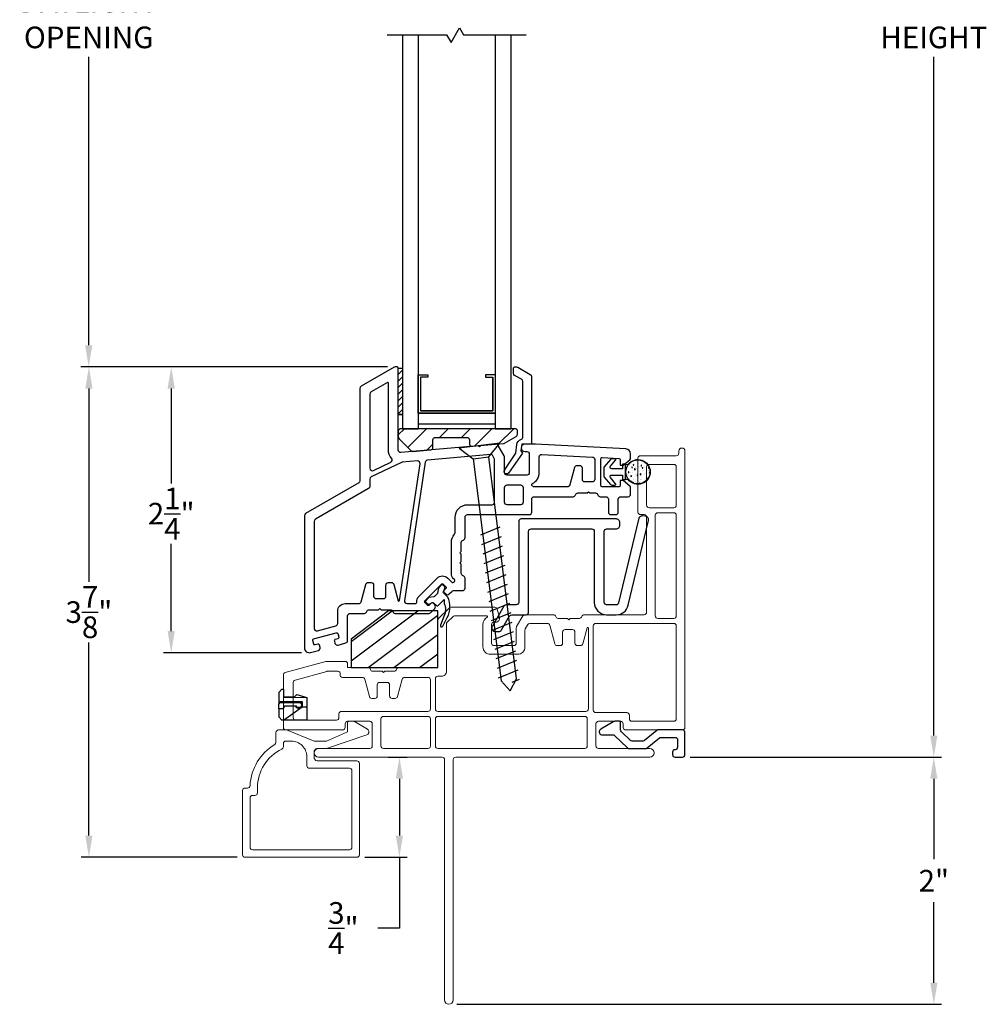
# Model space of a CAD drawing. Extents: x 137.4 to 155.6, y 15.4 to 44.9.
# Drawn here: x 142.9 to 150.8, y 27 to 35 of the extents above; entities that cross this region are included whole.
import ezdxf

# ---------------------------------------------------------------- set-up
doc = ezdxf.new("R2010")
doc.units = 0
doc.header["$LTSCALE"] = 0.3
doc.header["$MEASUREMENT"] = 0
doc.styles.add('ARCHITECTURAL', font='simplex.shx')
doc.dimstyles.new('DIM-MMSTACKED', dxfattribs={"dimscale": 0, "dimtxt": 0.125, "dimasz": 0.125, "dimexe": 0.063, "dimexo": 0.063, "dimgap": 0.07, "dimtad": 0, "dimtih": 1, "dimtoh": 1, "dimdec": 4, "dimzin": 4, "dimdsep": 46, "dimlunit": 4, "dimtxsty": 'ARCHITECTURAL', "dimcen": 0.02, "dimclrt": 7, "dimadec": 0, "dimazin": 0, "dimtfac": 0.75, "dimtdec": 4, "dimtmove": 2, "dimatfit": 3, "dimfxl": 0, "dimfrac": 1, "dimtolj": 1, "dimtzin": 4, "dimarcsym": 0})

# ---------------------------------------------------------------- blocks, each defined once
blk = doc.blocks.new('*D3')
at = {"color": 0, "lineweight": -2, "ltscale": 3.333333}
for p, q in [((145.9114, 37.8283), (143.4306, 37.8283)), ((143.4936, 37.6533), (143.4936, 35.3191)), ((143.4936, 32.3783), (143.4936, 34.7125)), ((145.9114, 32.2033), (143.4306, 32.2033))]:
    blk.add_line(p, q, dxfattribs=at)
at = {"color": 0, "ltscale": 3.333333}
for points in [[(143.4645, 37.6533), (143.5228, 37.6533), (143.4936, 37.8283)], [(143.4645, 32.3783), (143.5228, 32.3783), (143.4936, 32.2033)]]:
    blk.add_solid(points, dxfattribs=at)
at = {"layer": 'Defpoints', "color": 0, "ltscale": 3.333333}
for p in [(145.9744, 37.8283), (143.4936, 32.2033), (145.9744, 32.2033)]:
    blk.add_point(p, dxfattribs=at)
at = {"color": 7, "ltscale": 3.333333, "insert": (143.4936, 35.2491), "char_height": 0.175, "attachment_point": 2, "style": 'ARCHITECTURAL'}
blk.add_mtext('\\A1;DAYLIGHT\\POPENING', dxfattribs=at)
blk = doc.blocks.new('*D4')
at = {"color": 0, "lineweight": -2, "ltscale": 3.333333}
for p, q in [((145.9114, 32.2033), (143.4323, 32.2033)), ((143.4953, 32.0283), (143.4953, 30.4645)), ((143.4953, 28.4108), (143.4953, 29.9745)), ((144.696, 28.2358), (143.4323, 28.2358))]:
    blk.add_line(p, q, dxfattribs=at)
at = {"color": 0, "ltscale": 3.333333}
for points in [[(143.4662, 32.0283), (143.5245, 32.0283), (143.4953, 32.2033)], [(143.4662, 28.4108), (143.5245, 28.4108), (143.4953, 28.2358)]]:
    blk.add_solid(points, dxfattribs=at)
at = {"layer": 'Defpoints', "color": 0, "ltscale": 3.333333}
for p in [(143.4953, 32.2033), (145.9744, 32.2033), (144.759, 28.2358)]:
    blk.add_point(p, dxfattribs=at)
at = {"color": 7, "ltscale": 3.333333, "insert": (143.4953, 30.2195), "char_height": 0.175, "attachment_point": 5, "style": 'ARCHITECTURAL'}
blk.add_mtext('\\A1;3\\S7/8;"', dxfattribs=at)
blk = doc.blocks.new('*D8')
at = {"color": 0, "lineweight": -2, "ltscale": 3.333333}
for p, q in [((148.362, 40.986), (150.3961, 40.986)), ((150.3331, 40.811), (150.3331, 35.3191)), ((150.3331, 29.2206), (150.3331, 34.7125)), ((148.362, 29.0456), (150.3961, 29.0456))]:
    blk.add_line(p, q, dxfattribs=at)
at = {"color": 0, "ltscale": 3.333333}
for points in [[(150.304, 40.811), (150.3623, 40.811), (150.3331, 40.986)], [(150.304, 29.2206), (150.3623, 29.2206), (150.3331, 29.0456)]]:
    blk.add_solid(points, dxfattribs=at)
at = {"layer": 'Defpoints', "color": 0, "ltscale": 3.333333}
for p in [(148.299, 40.986), (148.299, 29.0456), (150.3331, 29.0456)]:
    blk.add_point(p, dxfattribs=at)
at = {"color": 7, "ltscale": 3.333333, "insert": (150.3331, 35.0158), "char_height": 0.175, "attachment_point": 5, "style": 'ARCHITECTURAL'}
blk.add_mtext('\\A1;FRAME\\PHEIGHT', dxfattribs=at)
blk = doc.blocks.new('*D9')
at = {"color": 0, "lineweight": -2, "ltscale": 3.333333}
for p, q in [((148.362, 29.0456), (150.3961, 29.0456)), ((150.3331, 28.8706), (150.3331, 28.2199)), ((150.3331, 27.2208), (150.3331, 27.8715)), ((146.472, 27.0458), (150.3961, 27.0458))]:
    blk.add_line(p, q, dxfattribs=at)
at = {"color": 0, "ltscale": 3.333333}
for points in [[(150.304, 28.8706), (150.3623, 28.8706), (150.3331, 29.0456)], [(150.304, 27.2208), (150.3623, 27.2208), (150.3331, 27.0458)]]:
    blk.add_solid(points, dxfattribs=at)
at = {"layer": 'Defpoints', "color": 0, "ltscale": 3.333333}
for p in [(148.299, 29.0456), (146.409, 27.0458), (150.3331, 27.0458)]:
    blk.add_point(p, dxfattribs=at)
at = {"color": 7, "ltscale": 3.333333, "insert": (150.3331, 28.0457), "char_height": 0.175, "attachment_point": 5, "style": 'ARCHITECTURAL'}
blk.add_mtext('\\A1;2"', dxfattribs=at)
blk = doc.blocks.new('*D13')
at = {"color": 0, "lineweight": -2, "ltscale": 3.333333}
for p, q in [((145.9114, 32.2033), (144.0983, 32.2033)), ((144.1613, 32.0283), (144.1613, 31.2609)), ((144.1613, 30.0658), (144.1613, 30.7709)), ((145.216, 29.8908), (144.0983, 29.8908))]:
    blk.add_line(p, q, dxfattribs=at)
at = {"color": 0, "ltscale": 3.333333}
for points in [[(144.1321, 32.0283), (144.1905, 32.0283), (144.1613, 32.2033)], [(144.1321, 30.0658), (144.1905, 30.0658), (144.1613, 29.8908)]]:
    blk.add_solid(points, dxfattribs=at)
at = {"layer": 'Defpoints', "color": 0, "ltscale": 3.333333}
for p in [(144.1613, 32.2033), (145.9744, 32.2033), (145.279, 29.8908)]:
    blk.add_point(p, dxfattribs=at)
at = {"color": 7, "ltscale": 3.333333, "insert": (144.1613, 31.0159), "char_height": 0.175, "attachment_point": 5, "style": 'ARCHITECTURAL'}
blk.add_mtext('\\A1;2\\S1/4;"', dxfattribs=at)
blk = doc.blocks.new('*D26')
at = {"color": 0, "lineweight": -2, "ltscale": 3.333333}
for p, q in [((145.9169, 29.0458), (146.0711, 29.0458)), ((146.0081, 28.8708), (146.0081, 28.4108)), ((145.727, 28.2358), (146.0711, 28.2358)), ((146.0081, 28.2358), (146.0081, 27.6626)), ((146.0081, 27.6626), (145.8331, 27.6626))]:
    blk.add_line(p, q, dxfattribs=at)
at = {"color": 0, "ltscale": 3.333333}
for points in [[(145.9789, 28.8708), (146.0372, 28.8708), (146.0081, 29.0458)], [(145.9789, 28.4108), (146.0372, 28.4108), (146.0081, 28.2358)]]:
    blk.add_solid(points, dxfattribs=at)
at = {"layer": 'Defpoints', "color": 0, "ltscale": 3.333333}
for p in [(145.8539, 29.0458), (146.0081, 29.0458), (145.664, 28.2358)]:
    blk.add_point(p, dxfattribs=at)
at = {"color": 7, "ltscale": 3.333333, "insert": (145.5547, 27.6626), "char_height": 0.175, "attachment_point": 5, "style": 'ARCHITECTURAL'}
blk.add_mtext('\\A1;\\S3/4;"', dxfattribs=at)

msp = doc.modelspace()

# ---------------------------------------------------------------- linework, layer by layer
at = {"color": 8}
for points in [[(145.909, 34.8908), (146.3899, 34.8908), (146.4258, 34.8285), (146.4947, 34.9479), (146.5277, 34.8908), (147.034, 34.8908)], [(146.034, 34.8908), (146.034, 31.7032)], [(146.159, 34.8908), (146.159, 31.7032)], [(146.784, 34.8908), (146.784, 31.7032)], [(146.909, 34.8908), (146.909, 31.7032)], [(146.159, 31.8282), (146.784, 31.8282), (146.159, 31.8282), (146.159, 32.1402), (146.237, 32.1402), (146.237, 32.1202), (146.179, 32.1202), (146.179, 31.8482), (146.764, 31.8482), (146.764, 32.1202), (146.764, 31.8482), (146.179, 31.8482)], [(146.784, 32.1402), (146.706, 32.1402), (146.706, 32.1202), (146.764, 32.1202)], [(146.034, 31.7033), (146.159, 31.7033)], [(146.784, 31.7033), (146.909, 31.7033)], [(146.6061, 31.4592), (146.8313, 29.6626), (146.9051, 29.5811), (146.9565, 29.6783), (146.7313, 31.4749)], [(146.8217, 30.906), (146.6635, 30.8416)], [(146.8314, 30.829), (146.6732, 30.7646)], [(146.8411, 30.752), (146.6828, 30.6876)], [(146.8507, 30.6749), (146.6925, 30.6105)], [(146.8604, 30.5979), (146.7022, 30.5335)], [(146.87, 30.5208), (146.7118, 30.4564)], [(146.8797, 30.4438), (146.7215, 30.3794)], [(146.8894, 30.3667), (146.7311, 30.3023)], [(146.899, 30.2897), (146.7408, 30.2253)], [(146.9087, 30.2127), (146.7505, 30.1483)], [(146.9183, 30.1356), (146.7601, 30.0712)], [(146.928, 30.0586), (146.7698, 29.9942)], [(146.9377, 29.9815), (146.7794, 29.9171)], [(146.9473, 29.9045), (146.7891, 29.8401)], [(146.957, 29.8274), (146.7988, 29.763)], [(146.9666, 29.7504), (146.8084, 29.686)], [(146.9763, 29.6734), (146.9169, 29.6492)]]:
    msp.add_lwpolyline(points, dxfattribs=at)
for points in [[(145.9732, 30.2088), (146.2456, 30.2088, 0.198912), (146.2597, 30.2147), (146.2944, 30.2493, 0.414214), (146.2944, 30.2776), (146.2803, 30.2918, 0.414214), (146.2661, 30.2918), (146.2502, 30.2759, -0.414214), (146.2361, 30.2759), (146.2149, 30.2971, -0.414214), (146.2149, 30.3112), (146.3492, 30.4456, -0.414214), (146.3634, 30.4456), (146.3846, 30.4244, -0.414214), (146.3846, 30.4102), (146.3687, 30.3943, 0.414214), (146.3687, 30.3802), (146.3828, 30.366, 0.414214), (146.4111, 30.366), (146.4325, 30.3874, -0.198912), (146.4466, 30.3933), (146.519, 30.3933, 0.414214), (146.539, 30.4133), (146.539, 30.4933, 0.341999), (146.524, 30.5127, -0.341999), (146.509, 30.532), (146.509, 30.6077), (146.4984, 30.6183), (146.509, 30.6289), (146.509, 30.6877), (146.4984, 30.6983), (146.509, 30.7089), (146.509, 30.7833, -0.341999), (146.524, 30.8027, 0.341999), (146.539, 30.822), (146.539, 30.9883, -0.414214), (146.559, 31.0083), (147.059, 31.0083, 0.414214), (147.079, 31.0283), (147.079, 31.1333, -0.414214), (147.099, 31.1533), (147.414, 31.1533, 0.341999), (147.4334, 31.1683, -0.341999), (147.4527, 31.1833), (147.5284, 31.1833), (147.539, 31.1939), (147.5496, 31.1833), (147.5953, 31.1833, -0.341999), (147.6146, 31.1683, 0.341999), (147.634, 31.1533), (147.679, 31.1533, -0.414214), (147.699, 31.1333), (147.699, 31.0283, 0.414214), (147.719, 31.0083), (147.759, 31.0083, 0.414214), (147.779, 31.0283), (147.779, 31.1333, -0.414214), (147.799, 31.1533), (147.859, 31.1533, 0.414214), (147.879, 31.1733), (147.879, 31.2236, 0.221695), (147.8718, 31.2389), (147.819, 31.2833), (147.794, 31.2833), (147.794, 31.2433, -0.414214), (147.784, 31.2333), (147.649, 31.2333, -0.414214), (147.639, 31.2433), (147.639, 31.4601, -0.429498), (147.6495, 31.4701), (147.7845, 31.4631, -0.399092), (147.794, 31.4531), (147.794, 31.4083), (147.819, 31.4083), (147.8718, 31.4526, 0.221695), (147.879, 31.468), (147.879, 31.5003, 0.399092), (147.8411, 31.5403), (147.109, 31.5783), (147.024, 31.5783, 1), (147.024, 31.5183), (147.039, 31.5183, -0.414214), (147.059, 31.4983), (147.059, 31.3483, -0.414214), (147.039, 31.3283), (146.879, 31.3283, -0.414214), (146.859, 31.3483), (146.859, 31.4729, 0.131652), (146.8563, 31.4829), (146.8071, 31.5682, 0.291473), (146.788, 31.5782), (146.6667, 31.5676), (146.6571, 31.5561), (146.6456, 31.5657), (146.0207, 31.511, -0.440011), (145.999, 31.531), (145.999, 32.1933, 0.414214), (145.989, 32.2033), (145.9744, 32.2033, 0.131652), (145.9644, 32.2006), (145.699, 32.0474, 0.267949), (145.689, 32.0301), (145.689, 31.2821, -0.267949), (145.679, 31.2647), (145.249, 31.0165, 0.267949), (145.239, 30.9992), (145.239, 29.9308, 0.494322), (145.2895, 29.8922), (145.3521, 29.9092, 0.414214), (145.3661, 29.9338), (145.3609, 29.9531, 0.414214), (145.3486, 29.9601), (145.3269, 29.9542, -0.414214), (145.3146, 29.9612), (145.3068, 29.9902, -0.414214), (145.3138, 30.0024), (145.4971, 30.0523, -0.414214), (145.5094, 30.0453), (145.5173, 30.0163, -0.414214), (145.5102, 30.0041), (145.4885, 29.9982, 0.414214), (145.4815, 29.9859), (145.4868, 29.9666, 0.414214), (145.5113, 29.9525), (145.5742, 29.9697, 0.3384), (145.589, 29.989), (145.589, 30.1888, -0.414214), (145.609, 30.2088), (145.7246, 30.2088, 0.341999), (145.744, 30.2238, -0.341999), (145.7633, 30.2388), (145.839, 30.2388), (145.8496, 30.2494), (145.8602, 30.2388), (145.9346, 30.2388, -0.341999), (145.954, 30.2238, 0.341999), (145.9733, 30.2088)], [(145.1684, 29.4592, 1.95094), (145.194, 29.4948, 0.161691), (145.1778, 29.4894)]]:
    msp.add_lwpolyline(points, format="xyb")
at = {"linetype": 'Continuous'}
msp.add_lwpolyline([(145.999, 31.8188), (145.999, 32.1938), (146.034, 32.1938), (146.034, 31.8188), (145.999, 31.8188), (146.034, 31.8188)], dxfattribs=at)
msp.add_lwpolyline([(146.8599, 31.3674), (146.9496, 31.5065), (146.9581, 31.5758, -0.299655), (146.9914, 31.6154, 0.331961), (147.0057, 31.6345), (147.0057, 32.0859, 0.267949), (146.9957, 32.1033), (146.9407, 32.135, -0.267949), (146.9307, 32.1523), (146.9307, 32.1934, -0.414214), (146.9407, 32.2034), (146.9568, 32.2034, -0.131652), (146.9668, 32.2007), (147.0667, 32.1431, -0.267949), (147.0767, 32.1258), (147.0767, 31.5783), (146.9977, 31.5783), (146.991, 31.5237), (147.0049, 31.5059), (146.8897, 31.3427, -0.907322), (146.8601, 31.3678)], format="xyb", dxfattribs=at)
at = {"color": 1}
for points in [[(145.999, 32.1419), (146.034, 32.1769)], [(145.999, 32.0889), (146.034, 32.1239)], [(145.999, 32.0359), (146.034, 32.0709)], [(145.999, 31.9828), (146.034, 32.0178)], [(145.999, 31.9298), (146.034, 31.9648)], [(145.999, 31.8768), (146.034, 31.9118)], [(145.999, 31.8237), (146.034, 31.8587)]]:
    msp.add_lwpolyline(points, dxfattribs=at)
for points in [[(145.9115, 32.0777), (145.779, 32.0012, 0.267949), (145.769, 31.9839), (145.769, 31.3838, 0.551675), (145.7976, 31.3657), (145.9382, 31.4329, 0.50012), (145.9445, 31.4643, -0.184526), (145.919, 31.531), (145.919, 32.0734, 0.57735)], [(146.559, 31.0883), (146.759, 31.0883, 0.414214), (146.779, 31.1083), (146.779, 31.4525, 0.131652), (146.7763, 31.4625), (146.7638, 31.4842, 0.291473), (146.7448, 31.4941), (146.2357, 31.4495, 0.346476), (146.2176, 31.4326), (146.0489, 30.3118, 0.458681), (146.0687, 30.2888), (146.138, 30.2888, 0.436825), (146.148, 30.2996, -0.218893), (146.1654, 30.3466), (146.3139, 30.4951, -0.414214), (146.3987, 30.4951), (146.4327, 30.4611, 0.414214), (146.4468, 30.4611), (146.4539, 30.4682, 0.414214), (146.4539, 30.4823), (146.4466, 30.4896, -0.198912), (146.429, 30.532), (146.429, 30.7833, -0.182676), (146.454, 30.8494, 0.182676), (146.459, 30.8627), (146.459, 30.9883, -0.414214)], [(147.509, 31.2733, -0.414214), (147.489, 31.2933), (147.489, 31.3833, 0.414214), (147.469, 31.4033), (147.4445, 31.4033, 0.339454), (147.4252, 31.3885), (147.3876, 31.2481, -0.339454), (147.3682, 31.2333), (147.099, 31.2333, -0.333977), (147.0798, 31.2477, -0.358354), (147.0848, 31.2594, 0.280776), (147.139, 31.3483), (147.139, 31.4756, -0.429498), (147.16, 31.4955), (147.57, 31.4742, -0.399092), (147.589, 31.4543), (147.589, 31.2933, -0.414214), (147.569, 31.2733)], [(145.569, 30.2888), (145.6788, 30.2888, 0.339454), (145.6982, 30.3036), (145.7358, 30.444, -0.339454), (145.7551, 30.4588), (145.7796, 30.4588, -0.414214), (145.7996, 30.4388), (145.7996, 30.3488, 0.414214), (145.8196, 30.3288), (145.8796, 30.3288, 0.414214), (145.8996, 30.3488), (145.8996, 30.4388, -0.414214), (145.9196, 30.4588), (145.9441, 30.4588, -0.339454), (145.9634, 30.444), (145.9988, 30.312, 0.812967), (146.0086, 30.3125), (146.1752, 31.4195, 0.485359), (146.1537, 31.4424), (146.0313, 31.4317, 0.089854), (146.0244, 31.4298), (145.7804, 31.3132, 0.288929), (145.769, 31.2951), (145.769, 31.2359, -0.267949), (145.759, 31.2185), (145.329, 30.9703, 0.267949), (145.319, 30.953), (145.319, 30.087, 0.494322), (145.3442, 30.0677), (145.4942, 30.1085, 0.3384), (145.509, 30.1278), (145.509, 30.2288, -0.414214)], [(146.989, 31.2483, -0.414214), (147.009, 31.2283), (147.009, 31.1083, -0.414214), (146.989, 31.0883), (146.879, 31.0883, -0.414214), (146.859, 31.1083), (146.859, 31.2283, -0.414214), (146.879, 31.2483)], [(145.1742, 29.4593), (145.0794, 29.4593), (145.064, 29.4373), (145.032, 29.4373), (145.032, 29.4743), (145.0425, 29.4893), (145.194, 29.4893, -1.8555)]]:
    msp.add_lwpolyline(points, format="xyb", close=True)
at = {"color": 8, "linetype": 'Continuous'}
msp.add_lwpolyline([(146.159, 31.7432), (146.784, 31.7432)], dxfattribs=at)
at = {"color": 1, "ltscale": 3.333333}
for points in [[(145.999, 31.6528), (146.0495, 31.7033)], [(146.0751, 31.5522), (146.2263, 31.7033)], [(146.333, 31.6333), (146.403, 31.7033)], [(146.5098, 31.6333), (146.5798, 31.7033)], [(146.6165, 31.5632), (146.7566, 31.7033)], [(146.8102, 31.5801), (146.9334, 31.7033)], [(146.229, 31.5293), (146.279, 31.5793)], [(147.8558, 31.3979), (147.8558, 31.3979)], [(147.8714, 31.4042), (147.8714, 31.4042)], [(147.8715, 31.4103), (147.8715, 31.4103)], [(147.8844, 31.4199), (147.8844, 31.4199)], [(147.8945, 31.3907), (147.8887, 31.3955), (147.8882, 31.3895)], [(147.889, 31.3967), (147.889, 31.3967)], [(147.9063, 31.4076), (147.9036, 31.4146), (147.9003, 31.4096)], [(147.9003, 31.4096), (147.9063, 31.4076)], [(147.906, 31.4218), (147.906, 31.4218)], [(147.9063, 31.4439), (147.9063, 31.4439)], [(147.9148, 31.4474), (147.9148, 31.4474)], [(147.9223, 31.3955), (147.9223, 31.3955)], [(147.9248, 31.4381), (147.9248, 31.4381)], [(147.9421, 31.4206), (147.9421, 31.4206)], [(147.9454, 31.3955), (147.9454, 31.3955)], [(147.9481, 31.4462), (147.9481, 31.4462)], [(147.9556, 31.3943), (147.9556, 31.3943)], [(147.9622, 31.3971), (147.9622, 31.3971)], [(147.9697, 31.4045), (147.9639, 31.4094), (147.9634, 31.4034)], [(147.9634, 31.4034), (147.9697, 31.4045)], [(147.966, 31.4398), (147.966, 31.4398)], [(147.9756, 31.4182), (147.9756, 31.4182)], [(147.9815, 31.3942), (147.9815, 31.3942)], [(147.9889, 31.393), (147.9889, 31.393)], [(148.0222, 31.3918), (148.0222, 31.3918)], [(148.0288, 31.3899), (148.025, 31.3936), (148.0236, 31.3847)], [(147.8437, 31.3484), (147.8437, 31.3484)], [(147.8494, 31.3817), (147.8494, 31.3817)], [(147.8557, 31.3297), (147.8557, 31.3297)], [(147.858, 31.3831), (147.858, 31.3831)], [(147.8594, 31.3234), (147.8594, 31.3234)], [(147.866, 31.3479), (147.8637, 31.3539), (147.8634, 31.3549), (147.8627, 31.3539), (147.86, 31.3499)], [(147.86, 31.3499), (147.866, 31.3479)], [(147.8628, 31.3466), (147.8628, 31.3466)], [(147.8692, 31.3508), (147.8692, 31.3508)], [(147.8798, 31.3471), (147.8798, 31.3471)], [(147.8882, 31.3189), (147.8824, 31.3238), (147.8819, 31.3178)], [(147.8819, 31.3178), (147.8882, 31.3189)], [(147.8831, 31.3221), (147.8831, 31.3221)], [(147.8882, 31.3895), (147.8945, 31.3907)], [(147.8944, 31.3616), (147.8944, 31.3616)], [(147.8961, 31.3453), (147.8961, 31.3453)], [(147.9191, 31.3726), (147.911, 31.3804), (147.9096, 31.3715)], [(147.9096, 31.3715), (147.9191, 31.3726)], [(147.9109, 31.384), (147.9109, 31.384)], [(147.9163, 31.3856), (147.9163, 31.3856)], [(147.9193, 31.3208), (147.9193, 31.3208)], [(147.9203, 31.3313), (147.9203, 31.3313)], [(147.9225, 31.3847), (147.9225, 31.3847)], [(147.9263, 31.3272), (147.9263, 31.3272)], [(147.9294, 31.3441), (147.9294, 31.3441)], [(147.9386, 31.3235), (147.9359, 31.3305), (147.9325, 31.3256)], [(147.9325, 31.3256), (147.9386, 31.3235)], [(147.9504, 31.3576), (147.9504, 31.3576)], [(147.9634, 31.3328), (147.9577, 31.3376), (147.9571, 31.3316)], [(147.9571, 31.3316), (147.9634, 31.3328)], [(147.9599, 31.3437), (147.9599, 31.3437)], [(147.9627, 31.3429), (147.9627, 31.3429)], [(147.9788, 31.3832), (147.9761, 31.3902), (147.9728, 31.3853)], [(147.9728, 31.3853), (147.9788, 31.3832)], [(147.9734, 31.3648), (147.9734, 31.3648)], [(147.976, 31.3814), (147.976, 31.3814)], [(147.9848, 31.3692), (147.9848, 31.3692)], [(147.986, 31.3231), (147.986, 31.3231)], [(147.9898, 31.3313), (147.9898, 31.3313)], [(147.996, 31.3417), (147.996, 31.3417)], [(148.021, 31.3679), (148.021, 31.3679)], [(148.021, 31.3613), (148.021, 31.3613)], [(148.0236, 31.3847), (148.0304, 31.3855)], [(148.0243, 31.3429), (148.0243, 31.3429)], [(148.0245, 31.3453), (148.0245, 31.3453)], [(148.0292, 31.3405), (148.0292, 31.3405)], [(148.0356, 31.3492), (148.0329, 31.3515), (148.0324, 31.3455)], [(148.0324, 31.3455), (148.0354, 31.3461)], [(147.8669, 31.2974), (147.8669, 31.2974)], [(147.8692, 31.296), (147.8692, 31.296)], [(147.8881, 31.2842), (147.8881, 31.2842)], [(147.8979, 31.2648), (147.8956, 31.2709), (147.8931, 31.2672)], [(147.9026, 31.2659), (147.8944, 31.2736), (147.8934, 31.267)], [(147.8971, 31.2652), (147.9026, 31.2659)], [(147.9025, 31.2948), (147.9025, 31.2948)], [(147.9044, 31.3033), (147.9044, 31.3033)], [(147.918, 31.2779), (147.918, 31.2779)], [(147.9226, 31.2958), (147.9226, 31.2958)], [(147.9275, 31.2579), (147.9275, 31.2579)], [(147.9358, 31.2936), (147.9358, 31.2936)], [(147.9363, 31.2689), (147.9363, 31.2689)], [(147.9571, 31.2611), (147.9514, 31.2659), (147.9509, 31.2599)], [(147.9509, 31.2599), (147.9571, 31.2611)], [(147.9577, 31.2903), (147.9577, 31.2903)], [(147.9587, 31.2945), (147.9587, 31.2945)], [(147.962, 31.2695), (147.962, 31.2695)], [(147.9691, 31.2924), (147.9691, 31.2924)], [(147.9711, 31.3114), (147.9711, 31.3114)], [(148.0024, 31.2912), (148.0024, 31.2912)], [(148.0111, 31.2992), (148.0084, 31.3062), (148.005, 31.3012)], [(148.005, 31.3012), (148.0111, 31.2992)], [(148.0088, 31.2865), (148.0084, 31.2869), (148.0083, 31.286)], [(145.619, 29.9808), (145.9508, 30.2308)], [(145.619, 29.8243), (146.1585, 30.2308)], [(145.7557, 29.7708), (146.319, 30.1953)], [(145.9634, 29.7708), (146.319, 30.0387)], [(146.1711, 29.7708), (146.319, 29.8822)]]:
    msp.add_lwpolyline(points, dxfattribs=at)
at = {"linetype": 'Continuous'}
msp.add_lwpolyline([(146.0049, 31.6224), (146.102, 31.5253, 0.221694), (146.1179, 31.5195), (146.2607, 31.532, 0.388879), (146.279, 31.552), (146.279, 31.6133, -0.414214), (146.299, 31.6333), (146.5545, 31.6333, -0.414214), (146.5745, 31.6133), (146.5745, 31.5813, 0.440011), (146.5962, 31.5614), (146.8511, 31.5837, 0.108742), (146.8593, 31.5863), (146.9544, 31.6408, 0.268771), (146.9645, 31.6581), (146.9645, 31.6833, 0.414214), (146.9445, 31.7033), (146.019, 31.7033, 0.414214), (145.999, 31.6833), (145.999, 31.6366, 0.198913)], format="xyb", close=True, dxfattribs=at)
at = {"color": 8}
msp.add_lwpolyline([(146.8199, 31.5872), (146.4925, 31.5461), (146.6061, 31.4592), (146.7313, 31.4749)], close=True, dxfattribs=at)
at = {"lineweight": 5}
for points in [[(145.769, 29.1158, 0.414214), (145.789, 29.1358), (145.789, 29.3158, 0.414214), (145.769, 29.3358), (145.589, 29.3358, 0.414214), (145.569, 29.3158), (145.569, 29.2858, -0.414214), (145.549, 29.2658), (145.089, 29.2658, -0.414214), (145.069, 29.2858), (145.069, 29.7117, -0.3384), (145.0837, 29.731), (145.4114, 29.8201, -0.066493), (145.4167, 29.8208), (145.569, 29.8208, -0.414214), (145.589, 29.8008), (145.589, 29.7708), (145.754, 29.7708, -0.341999), (145.7734, 29.7558, 0.341999), (145.7927, 29.7408), (145.8684, 29.7408), (145.879, 29.7302), (145.8896, 29.7408), (145.964, 29.7408, 0.341999), (145.9834, 29.7558, -0.341999), (146.0027, 29.7708), (146.319, 29.7708), (146.319, 30.1525, -0.198912), (146.3249, 30.1667), (146.4106, 30.2524, -0.198912), (146.4248, 30.2583), (146.7806, 30.2583, -0.339454), (146.7999, 30.2435), (146.818, 30.1761, -0.493145), (146.789, 30.1383), (146.774, 30.1383, 0.414214), (146.754, 30.1183), (146.754, 29.9683, 0.414214), (146.774, 29.9483), (146.934, 29.9483, 0.414214), (146.954, 29.9683), (146.954, 30.0929, -0.131652), (146.9567, 30.1029), (147.006, 30.1883, -0.267949), (147.0233, 30.1983), (147.254, 30.1983, -0.341999), (147.2734, 30.1833, 0.341999), (147.2927, 30.1683), (147.3684, 30.1683), (147.379, 30.1577), (147.3896, 30.1683), (147.4653, 30.1683, 0.341999), (147.4846, 30.1833, -0.341999), (147.504, 30.1983), (147.989, 30.1983, 0.414214), (148.009, 30.2183), (148.009, 30.9883, 0.414214), (147.989, 31.0083), (147.959, 31.0083, -0.414214), (147.939, 31.0283), (147.939, 31.4645, -0.414214), (147.959, 31.4845), (148.249, 31.4845, 0.414214), (148.269, 31.5045), (148.269, 31.522, -1), (148.319, 31.522), (148.319, 29.2858, -0.414214), (148.299, 29.2658), (147.839, 29.2658, -0.414214), (147.819, 29.2858), (147.819, 29.3158, 0.414214), (147.799, 29.3358), (147.619, 29.3358, 0.414214), (147.599, 29.3158), (147.599, 29.1358, 0.414214), (147.619, 29.1158)], [(146.684, 30.119, -0.263162), (146.7179, 30.179, 0.760246), (146.7153, 30.1883), (146.4538, 30.1883, 0.198912), (146.4396, 30.1824), (146.3949, 30.1377, 0.198912), (146.389, 30.1235), (146.389, 29.7408, -0.414214), (146.349, 29.7008), (146.319, 29.7008, 0.414214), (146.299, 29.6808), (146.299, 29.4358, 0.414214), (146.319, 29.4158), (147.5171, 29.4158, 0.414214), (147.5371, 29.4358), (147.5371, 30.0903, 0.876976), (147.5273, 30.0916), (147.4928, 29.9631, -0.339454), (147.4735, 29.9483), (147.449, 29.9483, -0.414214), (147.429, 29.9683), (147.429, 30.0583, 0.414214), (147.409, 30.0783), (147.379, 30.0783), (147.349, 30.0783, 0.414214), (147.329, 30.0583), (147.329, 29.9683, -0.414214), (147.309, 29.9483), (147.2845, 29.9483, -0.339454), (147.2652, 29.9631), (147.2249, 30.1135, 0.339454), (147.2056, 30.1283), (147.0637, 30.1283, 0.267949), (147.0464, 30.1183), (147.0267, 30.0842, 0.131652), (147.024, 30.0742), (147.024, 29.9383, -0.414214), (146.964, 29.8783), (146.744, 29.8783, -0.414214), (146.684, 29.9383), (146.684, 30.1191)], [(147.5971, 30.1283, 0.414214), (147.5771, 30.1083), (147.5771, 29.4258, 0.414214), (147.5971, 29.4058), (147.849, 29.4058, -0.414214), (147.869, 29.3858), (147.869, 29.3558, 0.414214), (147.889, 29.3358), (148.229, 29.3358, 0.414214), (148.249, 29.3558), (148.249, 30.1083, 0.414214), (148.229, 30.1283), (147.5971, 30.1283)], [(145.029, 29.2658, 0.414214), (145.009, 29.2458), (145.009, 29.1653, -0.264341), (144.9992, 29.1481, 0.251933), (144.7994, 28.8149, -0.40065), (144.7795, 28.7958), (144.759, 28.7958, 0.414214), (144.739, 28.7758), (144.739, 28.2558, 0.414214), (144.759, 28.2358), (145.664, 28.2358, 0.414214), (145.684, 28.2558), (145.684, 28.9958, 0.414214), (145.664, 29.0158), (145.339, 29.0158, -0.157183), (145.319, 29.0358), (145.319, 29.0958, -0.157183), (145.339, 29.1158), (145.419, 29.1158), (145.7451, 29.2271, 0.64413), (145.7495, 29.2724), (145.6444, 29.3331, 0.131653), (145.6344, 29.3358), (145.599, 29.3358, 0.414213), (145.589, 29.3258), (145.589, 29.2508), (145.419, 29.1758), (145.319, 29.1758), (145.094, 29.2658), (145.029, 29.2658)], [(145.769, 29.1158), (145.3539, 29.1158, 0.997159), (145.3539, 29.0458), (146.354, 29.0458, -0.414214), (146.374, 29.0258), (146.374, 27.0808, 1), (146.444, 27.0808), (146.444, 29.0258, -0.414214), (146.464, 29.0458), (148.0341, 29.0458, 0.997159), (148.0341, 29.1158), (147.619, 29.1158)]]:
    msp.add_lwpolyline(points, format="xyb", dxfattribs=at)
at = {"ltscale": 3.333333}
for points in [[(147.716, 31.4002), (147.7576, 31.4496, 0.637612), (147.7528, 31.4599), (147.7265, 31.4599, 0.22129), (147.7166, 31.4552), (147.6661, 31.3952, 0.176724), (147.6631, 31.3869), (147.6631, 31.3208, 0.176724), (147.6661, 31.3125), (147.7166, 31.2525, 0.22129), (147.7265, 31.2479), (147.7528, 31.2479, 0.637612), (147.7576, 31.2581), (147.716, 31.3075, -0.637612), (147.726, 31.3289), (147.8131, 31.3289), (147.8131, 31.2914), (147.8381, 31.2914), (147.8381, 31.4164), (147.8131, 31.4164), (147.8131, 31.3789), (147.726, 31.3789, -0.637612)], [(147.0534, 30.8733, -0.414214), (147.0734, 30.8933), (147.5651, 30.8933, -0.414214), (147.5851, 30.8733), (147.5851, 30.2983, 0.414214), (147.6851, 30.1983), (147.7631, 30.1983, 0.34718), (147.8603, 30.2751), (148.0237, 30.9601, 0.46852), (147.9961, 30.997), (147.9753, 30.9981, 0.414214), (147.9438, 30.9697), (147.7825, 30.2937, -0.34718), (147.7631, 30.2783), (147.6851, 30.2783, -0.414214), (147.6651, 30.2983), (147.6651, 30.8733, -0.414214), (147.6851, 30.8933), (147.7626, 30.8933, 0.414214), (147.7926, 30.9233), (147.7926, 30.9433, 0.414214), (147.7626, 30.9733), (146.9934, 30.9733, 0.414214), (146.9734, 30.9533), (146.9734, 30.2983, -0.414214), (146.9534, 30.2783), (146.871, 30.2783, 0.267949), (146.8537, 30.2683), (146.7602, 30.1063, 0.57735), (146.7861, 30.0613), (146.8092, 30.0613, 0.267949), (146.8352, 30.0763), (146.8999, 30.1883, -0.267949), (146.9172, 30.1983), (147.0334, 30.1983, 0.414214), (147.0534, 30.2183)], [(148.319, 29.2457, 0.414214), (148.299, 29.2657), (148.1039, 29.2657), (148.0967, 29.2657), (148.0912, 29.2612), (147.9928, 29.1802, -0.173778), (147.9801, 29.1757), (147.8909, 29.1757, -0.193811), (147.877, 29.1813), (147.8047, 29.2508, -0.204024), (147.7986, 29.2652), (147.7986, 29.3258, 0.414214), (147.7886, 29.3358), (147.7531, 29.3358, 0.131652), (147.7431, 29.3331), (147.638, 29.2724, 0.64413), (147.6424, 29.2271), (147.7347, 29.2271, -0.193811), (147.7486, 29.2215), (147.8529, 29.1212, 0.193811), (147.8667, 29.1156), (148.0016, 29.1156, 0.173778), (148.0143, 29.1202), (148.1127, 29.2011, -0.173778), (148.1254, 29.2057), (148.239, 29.2057, -0.414578), (148.259, 29.1857), (148.2589, 29.1256, -0.41381), (148.2389, 29.1056, 0.41381), (148.2189, 29.0856), (148.2189, 29.0656, 0.414214), (148.2389, 29.0456), (148.299, 29.0456, 0.414214), (148.319, 29.0656)]]:
    msp.add_lwpolyline(points, format="xyb", close=True, dxfattribs=at)
msp.add_lwpolyline([(147.8381, 31.4164, 0.176701), (147.86, 31.4164, -2.849), (147.86, 31.2914, 0.176701), (147.8381, 31.2914)], format="xyb", dxfattribs=at)
at = {"lineweight": 5}
for points in [[(148.009, 31.0833), (148.009, 31.3945, -0.414214), (148.029, 31.4145), (148.229, 31.4145, -0.414214), (148.249, 31.3945), (148.249, 31.0833, -0.414214), (148.229, 31.0633), (148.029, 31.0633, -0.414214)], [(148.079, 31.0033), (148.079, 30.1883, 0.414214), (148.099, 30.1683), (148.229, 30.1683, 0.414214), (148.249, 30.1883), (148.249, 31.0033, 0.414214), (148.229, 31.0233), (148.099, 31.0233, 0.414214)], [(145.519, 29.3658), (145.519, 29.3958, -0.414214), (145.539, 29.4158), (146.239, 29.4158, 0.414214), (146.259, 29.4358), (146.259, 29.6708, 0.414214), (146.239, 29.6908), (146.0498, 29.6908, 0.339454), (146.0304, 29.676), (145.9928, 29.5356, -0.339454), (145.9735, 29.5208), (145.949, 29.5208, -0.414214), (145.929, 29.5408), (145.929, 29.6308, 0.414214), (145.909, 29.6508), (145.849, 29.6508, 0.414214), (145.829, 29.6308), (145.829, 29.5408, -0.414214), (145.809, 29.5208), (145.7845, 29.5208, -0.339454), (145.7652, 29.5356), (145.7276, 29.676, 0.339454), (145.7082, 29.6908), (145.5477, 29.6908, -0.490314), (145.5284, 29.7158, 0.490314), (145.509, 29.7408), (145.4274, 29.7408, 0.066493), (145.4221, 29.7401), (145.1637, 29.6698, 0.3384), (145.149, 29.6505), (145.149, 29.3658, 0.414214), (145.169, 29.3458), (145.499, 29.3458, 0.414214)], [(145.859, 29.1358, 0.414214), (145.879, 29.1158), (146.239, 29.1158, 0.414214), (146.259, 29.1358), (146.259, 29.3558, 0.414214), (146.239, 29.3758), (145.879, 29.3758, 0.414214), (145.859, 29.3558)], [(147.529, 29.1358), (147.529, 29.3558, 0.414214), (147.509, 29.3758), (146.319, 29.3758, 0.414214), (146.299, 29.3558), (146.299, 29.1358, 0.414214), (146.319, 29.1158), (147.509, 29.1158, 0.414214)], [(144.819, 28.2958), (145.604, 28.2958, 0.414214), (145.624, 28.3158), (145.624, 28.9358, 0.414214), (145.604, 28.9558), (145.279, 28.9558, -0.414214), (145.259, 28.9758), (145.259, 29.05, 0.414214), (145.1332, 29.1758), (145.089, 29.1758, 0.414214), (145.069, 29.1558), (145.069, 29.1294, -0.288531), (145.0576, 29.1114, 0.288531), (144.859, 28.7958), (144.859, 28.7558, -0.414214), (144.839, 28.7358), (144.819, 28.7358, 0.414214), (144.799, 28.7158), (144.799, 28.3158, 0.414214)]]:
    msp.add_lwpolyline(points, format="xyb", close=True, dxfattribs=at)
at = {"color": 8}
msp.add_lwpolyline([(146.3077, 30.2726, 0.414214), (146.3218, 30.2726), (146.3701, 30.3209), (146.3701, 30.2898, -0.212518), (146.3683, 30.1841), (146.3395, 30.1137, 0.389178), (146.3441, 30.1011), (146.3449, 30.1007, 0.414214), (146.3583, 30.105), (146.3948, 30.1758, 0.24357), (146.3994, 30.3412), (146.3654, 30.3752, -0.339454), (146.3638, 30.3873), (146.3739, 30.4047, 0.339454), (146.3707, 30.4289), (146.3608, 30.4388, 0.414214), (146.3467, 30.4388), (146.3265, 30.4186, 0.153915), (146.3237, 30.4133), (146.3166, 30.373, -0.153915), (146.3138, 30.3677), (146.2928, 30.3466, -0.153915), (146.2874, 30.3438), (146.2472, 30.3367, 0.153915), (146.2418, 30.334), (146.2216, 30.3138, 0.414214), (146.2216, 30.2996), (146.2316, 30.2897, 0.339454), (146.2557, 30.2865), (146.2732, 30.2966, -0.339454), (146.2852, 30.295)], format="xyb", close=True, dxfattribs=at)
msp.add_lwpolyline([(146.319, 29.7708), (146.319, 30.2308), (145.919, 30.2308), (145.619, 30.0008), (145.619, 29.7708)], close=True)
for points in [[(145.509, 30.1888), (145.509, 30.1888)], [(145.034, 29.4772), (145.034, 29.5728), (145.057, 29.5958), (145.069, 29.5958), (145.069, 29.5323), (145.259, 29.529), (145.259, 29.3458), (145.057, 29.3458), (145.034, 29.3688), (145.034, 29.4373)], [(145.034, 29.4996), (145.221, 29.4963), (145.221, 29.4528), (145.259, 29.4528)], [(145.069, 29.5363), (145.1589, 29.5347), (145.177, 29.5528), (145.259, 29.529)], [(145.069, 29.3458), (145.221, 29.4528)]]:
    msp.add_lwpolyline(points)
at = {"lineweight": 5}
msp.add_lwpolyline([(145.529, 29.7208), (145.529, 29.7208)], dxfattribs=at)
at = {"lineweight": 15}
msp.add_lwpolyline([(148.1039, 29.2657, 0.173778), (148.0912, 29.2612)], format="xyb", dxfattribs=at)
at = {"ltscale": 3.333333}
msp.add_circle((147.9381, 31.3539), 0.0977, dxfattribs=at)

# ---------------------------------------------------------------- dimensions: what is measured, and where the dimension line sits
for base, p1, p2, text, picture, middle in [((150.3331, 29.0456), (148.299, 40.986), (148.299, 29.0456), 'FRAME\\PHEIGHT', '*D8', (150.3331, 35.0158)), ((143.4936, 32.2033), (145.9744, 37.8283), (145.9744, 32.2033), 'DAYLIGHT\\POPENING', '*D3', (143.4936, 35.0158)), ((143.4953, 32.2033), (144.759, 28.2358), (145.9744, 32.2033), '3\\S7#8;"', '*D4', (143.4953, 30.2195))]:
    dim = msp.add_linear_dim(base=base, p1=p1, p2=p2, angle=90, text=text, dimstyle='DIM-MMSTACKED', override={"dimscale": 1, "dimtxt": 0.175, "dimasz": 0.175, "dimdec": 3, "dimpost": '\\X', "dimtfac": 1, "dimtmove": 0, "dimtzin": 0}, dxfattribs=at)
    dim.commit()
    dim.dimension.update_dxf_attribs({"geometry": picture, "text_midpoint": middle})
for base, p1, p2, picture, middle in [((144.161284532, 32.20329501), (145.278992513, 29.890795013), (145.97435153, 32.20329501), '*D13', (144.161284532, 31.015872924)), ((146.0081, 29.0458), (145.664, 28.2358), (145.8539, 29.0458), '*D26', (145.5547, 27.6626))]:
    dim = msp.add_linear_dim(base=base, p1=p1, p2=p2, angle=90, dimstyle='DIM-MMSTACKED', override={"dimscale": 1, "dimtxt": 0.175, "dimasz": 0.175, "dimdec": 3, "dimpost": '\\X', "dimtfac": 1, "dimtmove": 0, "dimtzin": 0}, dxfattribs=at)
    dim.commit()
    dim.dimension.update_dxf_attribs({"geometry": picture, "text_midpoint": middle, "dimtype": 160})
dim = msp.add_linear_dim(base=(150.3331, 27.0458), p1=(148.299, 29.0456), p2=(146.409, 27.0458), angle=90, dimstyle='DIM-MMSTACKED', override={"dimscale": 1, "dimtxt": 0.175, "dimasz": 0.175, "dimdec": 3, "dimpost": '\\X', "dimtfac": 1, "dimtmove": 0, "dimtzin": 0}, dxfattribs=at)
dim.commit()
dim.dimension.update_dxf_attribs({"geometry": '*D9', "text_midpoint": (150.3331, 28.0457)})

doc.saveas('drawing.dxf')
